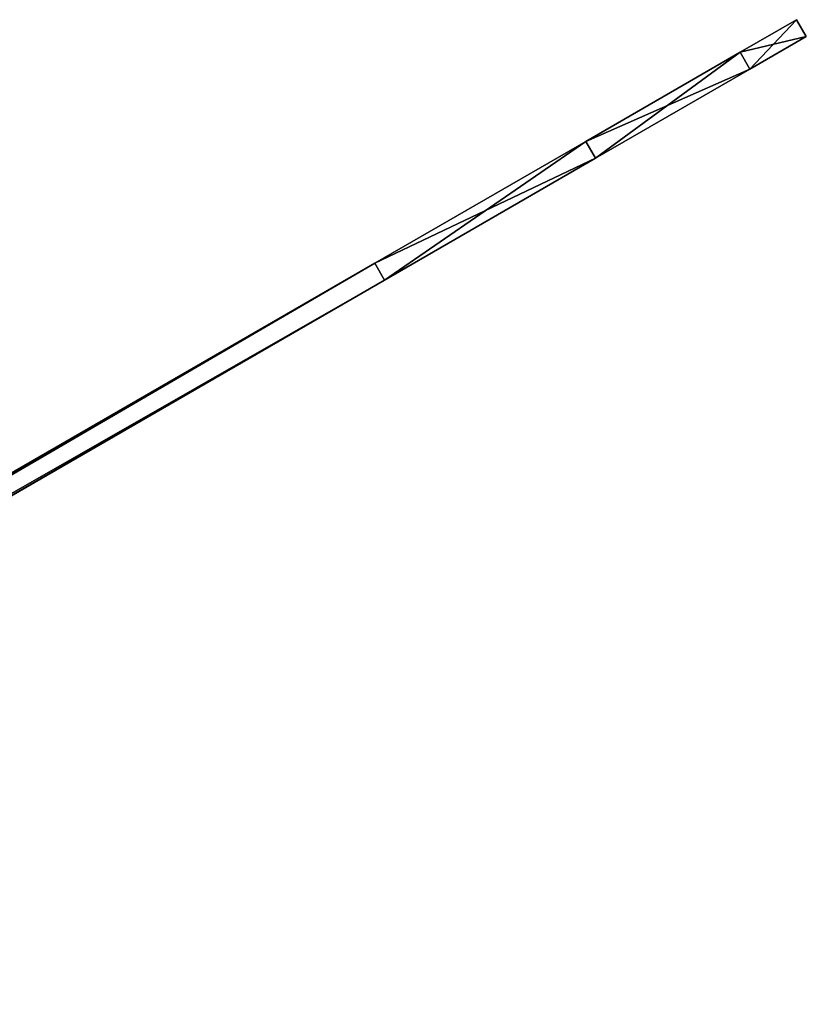
# Model space of a CAD drawing. Units: millimetres. Extents: x -228 to 279, y -390 to 354.
# Drawn here: x 199 to 279, y -87 to 15 of the extents above; entities that cross this region are included whole.
import ezdxf

# ---------------------------------------------------------------- set-up
doc = ezdxf.new("R2010")
doc.units = ezdxf.units.MM
doc.header["$LTSCALE"] = 65.185185
for name, color, linetype in [('31', 7, 'CONTINUOUS'), ('32', 7, 'CONTINUOUS'), ('34', 7, 'CONTINUOUS'), ('35', 7, 'CONTINUOUS'), ('36', 7, 'CONTINUOUS'), ('37', 7, 'CONTINUOUS'), ('38', 7, 'CONTINUOUS')]:
    doc.layers.add(name, color=color, linetype=linetype)

msp = doc.modelspace()

# ---------------------------------------------------------------- linework, layer by layer
at = {"layer": '31', "linetype": 'Continuous'}
for points in [[(279.49, 12.85, 206.4), (273.69, 9.5, 231.4), (279.49, 12.85, -177.69), (279.49, 12.85, 206.4)], [(279.49, 12.85, -177.69), (273.69, 9.5, 231.4), (273.69, 9.5, -202.69), (279.49, 12.85, -177.69)], [(273.69, 9.5, 231.4), (257.84, 0.35, 249.7), (273.69, 9.5, -202.69), (273.69, 9.5, 231.4)], [(273.69, 9.5, -202.69), (257.84, 0.35, 249.7), (257.84, 0.35, -221), (273.69, 9.5, -202.69)], [(236.19, -12.15, 256.4), (236.19, -12.15, -227.69), (257.84, 0.35, -221), (236.19, -12.15, 256.4)], [(257.84, 0.35, 249.7), (236.19, -12.15, 256.4), (257.84, 0.35, -221), (257.84, 0.35, 249.7)], [(236.19, -12.15, -227.69), (-4.37, -151.04, -175.48), (-183.92, -254.7, -227.69), (236.19, -12.15, -227.69)], [(-183.92, -254.7, 256.4), (89.49, -96.85, 166.46), (236.19, -12.15, 256.4), (-183.92, -254.7, 256.4)], [(27.37, -132.72, -178.56), (-4.37, -151.04, -175.48), (236.19, -12.15, -227.69), (27.37, -132.72, -178.56)], [(59.1, -114.39, -175.48), (27.37, -132.72, -178.56), (236.19, -12.15, -227.69), (59.1, -114.39, -175.48)], [(89.49, -96.85, -166.46), (59.1, -114.39, -175.48), (236.19, -12.15, -227.69), (89.49, -96.85, -166.46)], [(89.49, -96.85, 166.46), (117.33, -80.77, 152.07), (236.19, -12.15, 256.4), (89.49, -96.85, 166.46)], [(117.33, -80.77, -152.07), (89.49, -96.85, -166.46), (236.19, -12.15, -227.69), (117.33, -80.77, -152.07)], [(117.33, -80.77, 152.07), (141.73, -66.69, 133.13), (236.19, -12.15, 256.4), (117.33, -80.77, 152.07)], [(141.73, -66.69, -133.13), (117.33, -80.77, -152.07), (236.19, -12.15, -227.69), (141.73, -66.69, -133.13)], [(141.73, -66.69, 133.13), (178.11, -45.69, 85.15), (236.19, -12.15, 256.4), (141.73, -66.69, 133.13)], [(178.11, -45.69, -85.15), (141.73, -66.69, -133.13), (236.19, -12.15, -227.69), (178.11, -45.69, -85.15)], [(178.11, -45.69, 85.15), (196.48, -35.08, 29.22), (236.19, -12.15, 256.4), (178.11, -45.69, 85.15)], [(196.48, -35.08, -29.22), (178.11, -45.69, -85.15), (236.19, -12.15, -227.69), (196.48, -35.08, -29.22)], [(196.48, -35.08, 29.22), (196.48, -35.08, -29.22), (236.19, -12.15, -227.69), (196.48, -35.08, 29.22)], [(196.48, -35.08, 29.22), (236.19, -12.15, -227.69), (236.19, -12.15, 256.4), (196.48, -35.08, 29.22)]]:
    msp.add_3dface(points, dxfattribs=at)
at = {"layer": '32', "linetype": 'Continuous'}
for points in [[(278.49, 14.58, 206.4), (278.49, 14.58, -177.69), (272.69, 11.23, -202.69), (278.49, 14.58, 206.4)], [(272.69, 11.23, 231.4), (278.49, 14.58, 206.4), (272.69, 11.23, -202.69), (272.69, 11.23, 231.4)], [(256.84, 2.08, 249.7), (272.69, 11.23, 231.4), (256.84, 2.08, -221), (256.84, 2.08, 249.7)], [(256.84, 2.08, -221), (272.69, 11.23, 231.4), (272.69, 11.23, -202.69), (256.84, 2.08, -221)], [(235.19, -10.42, -227.69), (235.19, -10.42, 256.4), (256.84, 2.08, 249.7), (235.19, -10.42, -227.69)], [(235.19, -10.42, -227.69), (256.84, 2.08, 249.7), (256.84, 2.08, -221), (235.19, -10.42, -227.69)], [(235.19, -10.42, 256.4), (-35.85, -166.91, 166.79), (-184.92, -252.97, 256.4), (235.19, -10.42, 256.4)], [(58.16, -112.63, -175.83), (235.19, -10.42, -227.69), (-184.92, -252.97, -227.69), (58.16, -112.63, -175.83)], [(-5.42, -149.34, 175.83), (-35.85, -166.91, 166.79), (235.19, -10.42, 256.4), (-5.42, -149.34, 175.83)], [(26.37, -130.98, 178.91), (-5.42, -149.34, 175.83), (235.19, -10.42, 256.4), (26.37, -130.98, 178.91)], [(58.16, -112.63, 175.83), (26.37, -130.98, 178.91), (235.19, -10.42, 256.4), (58.16, -112.63, 175.83)], [(58.16, -112.63, -175.83), (88.59, -95.06, -166.79), (235.19, -10.42, -227.69), (58.16, -112.63, -175.83)], [(88.59, -95.06, 166.79), (58.16, -112.63, 175.83), (235.19, -10.42, 256.4), (88.59, -95.06, 166.79)], [(88.59, -95.06, -166.79), (116.48, -78.95, -152.38), (235.19, -10.42, -227.69), (88.59, -95.06, -166.79)], [(116.48, -78.95, 152.38), (88.59, -95.06, 166.79), (235.19, -10.42, 256.4), (116.48, -78.95, 152.38)], [(116.48, -78.95, -152.38), (140.93, -64.84, -133.4), (235.19, -10.42, -227.69), (116.48, -78.95, -152.38)], [(140.93, -64.84, 133.4), (116.48, -78.95, 152.38), (235.19, -10.42, 256.4), (140.93, -64.84, 133.4)], [(140.93, -64.84, -133.4), (177.37, -43.8, -85.33), (235.19, -10.42, -227.69), (140.93, -64.84, -133.4)], [(177.37, -43.8, 85.33), (140.93, -64.84, 133.4), (235.19, -10.42, 256.4), (177.37, -43.8, 85.33)], [(177.37, -43.8, -85.33), (195.78, -33.17, -29.29), (235.19, -10.42, -227.69), (177.37, -43.8, -85.33)], [(195.78, -33.17, 29.29), (177.37, -43.8, 85.33), (235.19, -10.42, 256.4), (195.78, -33.17, 29.29)], [(195.78, -33.17, -29.29), (195.78, -33.17, 29.29), (235.19, -10.42, 256.4), (195.78, -33.17, -29.29)], [(195.78, -33.17, -29.29), (235.19, -10.42, 256.4), (235.19, -10.42, -227.69), (195.78, -33.17, -29.29)]]:
    msp.add_3dface(points, dxfattribs=at)
at = {"layer": '34', "linetype": 'Continuous'}
for points in [[(236.19, -12.15, 256.4), (235.19, -10.42, 256.4), (-184.92, -252.97, 256.4), (236.19, -12.15, 256.4)], [(-183.92, -254.7, 256.4), (236.19, -12.15, 256.4), (-184.92, -252.97, 256.4), (-183.92, -254.7, 256.4)]]:
    msp.add_3dface(points, dxfattribs=at)
at = {"layer": '35', "linetype": 'Continuous'}
for points in [[(279.49, 12.85, 206.4), (279.49, 12.85, -177.69), (278.49, 14.58, 206.4), (279.49, 12.85, 206.4)], [(279.49, 12.85, -177.69), (278.49, 14.58, -177.69), (278.49, 14.58, 206.4), (279.49, 12.85, -177.69)]]:
    msp.add_3dface(points, dxfattribs=at)
at = {"layer": '36', "linetype": 'Continuous'}
for points in [[(235.19, -10.42, -227.69), (-183.92, -254.7, -227.69), (-184.92, -252.97, -227.69), (235.19, -10.42, -227.69)], [(236.19, -12.15, -227.69), (-183.92, -254.7, -227.69), (235.19, -10.42, -227.69), (236.19, -12.15, -227.69)]]:
    msp.add_3dface(points, dxfattribs=at)
at = {"layer": '37', "linetype": 'Continuous'}
for points in [[(278.49, 14.58, -177.69), (273.69, 9.5, -202.69), (272.69, 11.23, -202.69), (278.49, 14.58, -177.69)], [(279.49, 12.85, -177.69), (273.69, 9.5, -202.69), (278.49, 14.58, -177.69), (279.49, 12.85, -177.69)], [(257.84, 0.35, -221), (256.84, 2.08, -221), (272.69, 11.23, -202.69), (257.84, 0.35, -221)], [(273.69, 9.5, -202.69), (257.84, 0.35, -221), (272.69, 11.23, -202.69), (273.69, 9.5, -202.69)], [(236.19, -12.15, -227.69), (235.19, -10.42, -227.69), (256.84, 2.08, -221), (236.19, -12.15, -227.69)], [(257.84, 0.35, -221), (236.19, -12.15, -227.69), (256.84, 2.08, -221), (257.84, 0.35, -221)]]:
    msp.add_3dface(points, dxfattribs=at)
at = {"layer": '38', "linetype": 'Continuous'}
for points in [[(279.49, 12.85, 206.4), (278.49, 14.58, 206.4), (272.69, 11.23, 231.4), (279.49, 12.85, 206.4)], [(273.69, 9.5, 231.4), (279.49, 12.85, 206.4), (272.69, 11.23, 231.4), (273.69, 9.5, 231.4)], [(273.69, 9.5, 231.4), (272.69, 11.23, 231.4), (256.84, 2.08, 249.7), (273.69, 9.5, 231.4)], [(257.84, 0.35, 249.7), (273.69, 9.5, 231.4), (256.84, 2.08, 249.7), (257.84, 0.35, 249.7)], [(235.19, -10.42, 256.4), (257.84, 0.35, 249.7), (256.84, 2.08, 249.7), (235.19, -10.42, 256.4)], [(236.19, -12.15, 256.4), (257.84, 0.35, 249.7), (235.19, -10.42, 256.4), (236.19, -12.15, 256.4)]]:
    msp.add_3dface(points, dxfattribs=at)

doc.saveas('drawing.dxf')
